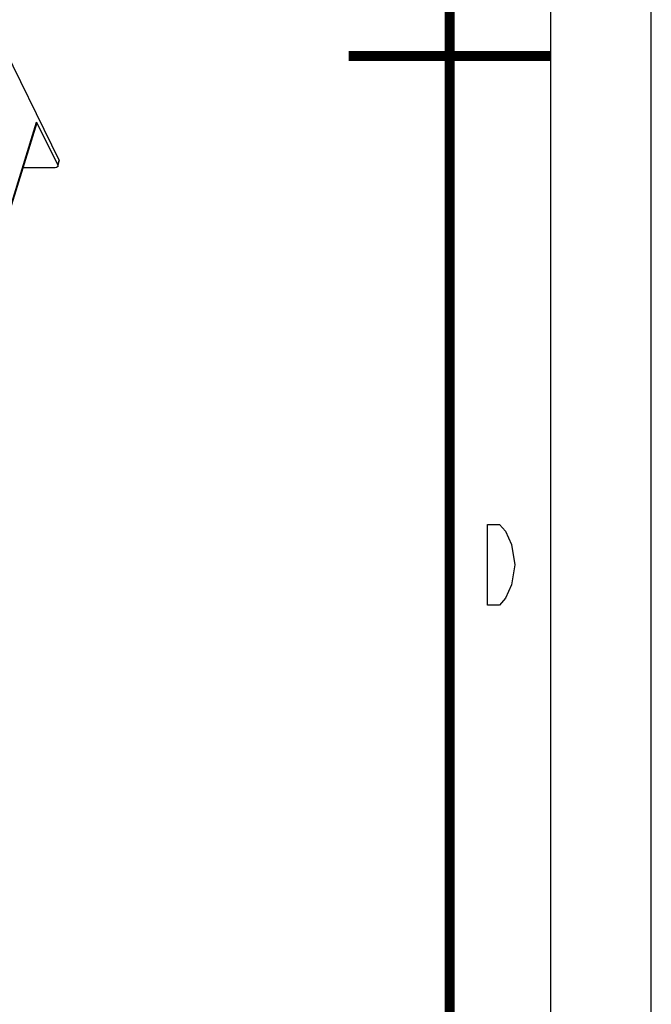
# Model space of a CAD drawing. Units: millimetres. Extents: x 0 to 420, y 0 to 297.
# Drawn here: x 389 to 420, y 101 to 150 of the extents above; entities that cross this region are included whole.
import ezdxf

# ---------------------------------------------------------------- set-up
doc = ezdxf.new("R2010")
doc.units = ezdxf.units.MM
doc.header["$LTSCALE"] = 23.1
doc.layers.get('0').update_dxf_attribs({"linetype": 'CONTINUOUS'})

msp = doc.modelspace()

# ---------------------------------------------------------------- linework, layer by layer
at = {"color": 7, "linetype": 'CONTINUOUS'}
for p, q in [((420, 0), (420, 297)), ((373.286, 178.6952), (390.6428, 143.3256)), ((389.527, 145.1962), (378.1499, 108.3798)), ((389.5239, 145.2228), (390.5702, 143.0906)), ((389.527, 145.1962), (389.5239, 145.2228)), ((390.5702, 143.0906), (390.5771, 143.0316)), ((390.5932, 143.0836), (390.6497, 143.2666)), ((390.6497, 143.2666), (390.6428, 143.3256)), ((390.447, 142.9663), (388.8379, 142.9663))]:
    msp.add_line(p, q, dxfattribs=at)
at = {"color": 2, "linetype": 'CONTINUOUS'}
msp.add_line((415, 292), (415, 5), dxfattribs=at)
at = {"color": 9, "linetype": 'CONTINUOUS'}
for p, q in [((378.1468, 108.4064), (389.5239, 145.2228)), ((390.5702, 143.0906), (390.6428, 143.3256))]:
    msp.add_line(p, q, dxfattribs=at)
at = {"color": 7, "linetype": 'CONTINUOUS', "const_width": 0.5}
for points in [[(410, 287), (410, 10)], [(405, 148.5), (415, 148.5)]]:
    msp.add_lwpolyline(points, dxfattribs=at)
at = {"color": 5, "linetype": 'CONTINUOUS'}
for points in [[(411.8764, 125.2764), (412.4764, 125.2764), (412.7764, 124.9431), (413.0764, 124.2764)], [(413.0764, 124.2764), (413.2264, 123.2764), (413.0764, 122.2764), (412.9264, 121.9431), (412.7764, 121.6098), (412.4764, 121.2764), (411.8764, 121.2764), (411.8764, 125.2764)]]:
    msp.add_lwpolyline(points, dxfattribs=at)
at = {"color": 7, "linetype": 'CONTINUOUS'}
msp.add_open_spline([(390.5771, 143.0316), (390.574, 143.0216), (390.5462, 142.9769), (390.4872, 142.9663), (390.447, 142.9663)], degree=3, knots=[0, 0, 0, 0, 0.2060217, 1, 1, 1, 1], dxfattribs=at)

doc.saveas('drawing.dxf')
